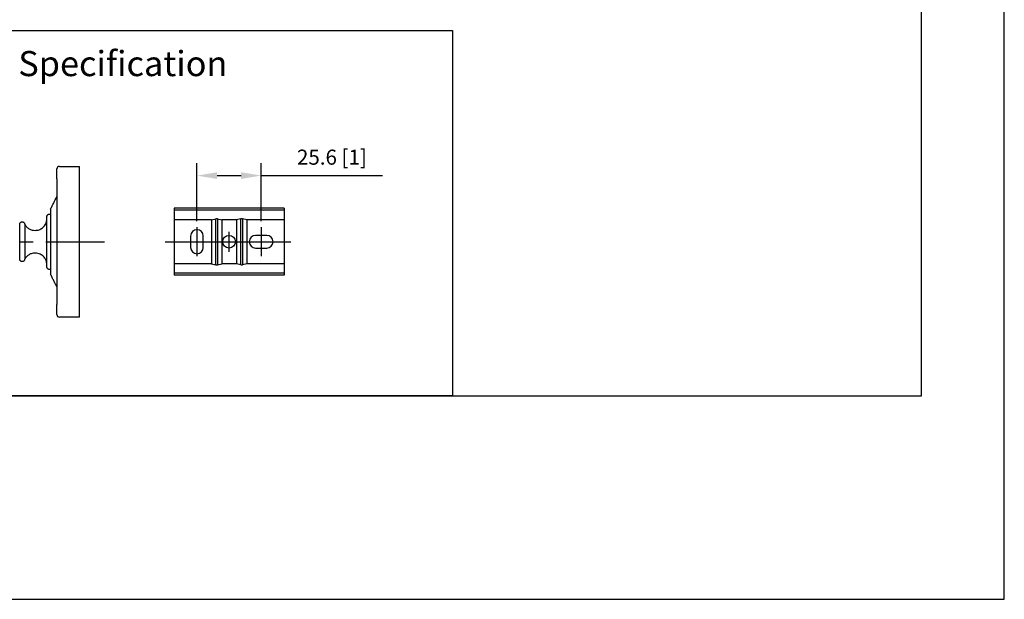
# Model space of a CAD drawing. Units: millimetres. Extents: x -585 to 210, y 0 to 610.
# Drawn here: x 112 to 210, y 0 to 58 of the extents above; entities that cross this region are included whole.
import ezdxf

# ---------------------------------------------------------------- set-up
doc = ezdxf.new("R2010")
doc.units = ezdxf.units.MM
doc.linetypes.add('CENTER', pattern=[2, 1.25, -0.25, 0.25, -0.25])
doc.layers.add('A2', color=1, linetype='CENTER')
doc.layers.add('DIM', color=6, linetype='Continuous')
doc.layers.add('圖紙邊界', color=255, linetype='Continuous', plot=False)
doc.styles.add('勝泰-1.5', font='simplex.shx', dxfattribs={"height": 1.5, "bigfont": 'chineset.shx'})
doc.dimstyles.new('比例1／4(精度0.0)', dxfattribs={"dimtxt": 1.5, "dimasz": 2, "dimexe": 1.25, "dimexo": 0.625, "dimgap": 0.5, "dimtad": 1, "dimdec": 1, "dimlfac": 4, "dimzin": 0, "dimdsep": 46, "dimtxsty": '勝泰-1.5', "dimcen": 2.5, "dimadec": 0, "dimazin": 0, "dimtfac": 1, "dimtdec": 0, "dimtmove": 0, "dimatfit": 3, "dimfxl": 0, "dimfrac": 1, "dimtzin": 0, "dimarcsym": 0})

# ---------------------------------------------------------------- blocks, each defined once
blk = doc.blocks.new('*D189')
at = {"layer": 'Defpoints', "color": 0}
for p in [(136.103, 42.16), (129.715, 37.015), (136.103, 37.015)]:
    blk.add_point(p, dxfattribs=at)
at = {"layer": 'DIM', "color": 0, "lineweight": -2}
for p, q in [((129.715, 37.64), (129.715, 43.41)), ((136.103, 37.64), (136.103, 43.41)), ((131.715, 42.16), (134.103, 42.16)), ((136.103, 42.16), (148.174, 42.16))]:
    blk.add_line(p, q, dxfattribs=at)
at = {"layer": 'DIM', "color": 0}
for points in [[(131.715, 42.493), (131.715, 41.826), (129.715, 42.16)], [(134.103, 41.826), (134.103, 42.493), (136.103, 42.16)]]:
    blk.add_solid(points, dxfattribs=at)
at = {"layer": 'DIM', "color": 0, "insert": (143.139, 43.8), "char_height": 1.5, "attachment_point": 5, "style": '勝泰-1.5'}
blk.add_mtext('25.6 [1]', dxfattribs=at)

msp = doc.modelspace()

# ---------------------------------------------------------------- linework, layer by layer
for p, q in [((116.04, 43.078), (118.04, 43.078)), ((118.04, 28.078), (118.04, 43.078)), ((115.79, 41.828), (115.79, 29.328)), ((115.165, 38.828), (115.165, 35.578)), ((138.39, 38.915), (127.44, 38.915)), ((127.44, 38.915), (127.44, 38.708)), ((127.44, 38.708), (127.44, 37.765)), ((138.39, 38.708), (127.44, 38.708)), ((138.39, 38.915), (138.39, 38.708)), ((138.39, 38.708), (138.39, 37.765)), ((112.59, 37.317), (112.59, 35.578)), ((131.154, 37.765), (127.44, 37.765)), ((127.44, 37.765), (127.44, 33.39)), ((131.154, 37.765), (131.583, 37.866)), ((131.154, 37.765), (131.154, 33.39)), ((131.583, 33.29), (131.583, 37.866)), ((131.748, 37.866), (132.176, 37.765)), ((131.748, 37.866), (131.748, 33.29)), ((133.654, 37.765), (132.176, 37.765)), ((132.176, 37.765), (132.176, 33.39)), ((134.083, 37.866), (133.654, 37.765)), ((133.654, 37.765), (133.654, 33.39)), ((134.083, 33.29), (134.083, 37.866)), ((134.676, 37.765), (134.248, 37.866)), ((134.248, 37.866), (134.248, 33.29)), ((138.39, 37.765), (134.676, 37.765)), ((134.676, 37.765), (134.676, 33.39)), ((138.39, 37.765), (138.39, 33.39)), ((112.59, 35.578), (112.59, 33.838)), ((115.165, 35.578), (115.165, 32.328)), ((129.09, 36.14), (129.09, 35.015)), ((130.34, 35.015), (130.34, 36.14)), ((136.665, 36.203), (135.54, 36.203)), ((135.54, 34.953), (136.665, 34.953)), ((127.44, 33.39), (127.44, 32.448)), ((131.154, 33.39), (127.44, 33.39)), ((131.154, 33.39), (131.583, 33.29)), ((131.748, 33.29), (132.176, 33.39)), ((133.654, 33.39), (132.176, 33.39)), ((134.083, 33.29), (133.654, 33.39)), ((134.676, 33.39), (134.248, 33.29)), ((138.39, 33.39), (134.676, 33.39)), ((138.39, 33.39), (138.39, 32.448)), ((138.39, 32.448), (127.44, 32.448)), ((127.44, 32.448), (127.44, 32.24)), ((138.39, 32.448), (138.39, 32.24)), ((138.39, 32.24), (127.44, 32.24)), ((118.04, 28.078), (116.04, 28.078))]:
    msp.add_line(p, q)
msp.add_lwpolyline([(54.864, 20.25), (54.864, 56.612), (155.136, 56.612), (155.136, 20.25)], close=True)
msp.add_circle((132.915, 35.578), 0.625)
for centre, radius, start, end in [((116.04, 42.828), 0.25, 90, 180), ((129.715, 36.14), 0.625, 0, 180), ((135.54, 35.578), 0.625, 90, 270), ((136.665, 35.578), 0.625, 270, 90), ((129.715, 35.015), 0.625, 180, 0), ((116.04, 28.328), 0.25, 180, 270)]:
    msp.add_arc(centre, radius, start, end)
for centre, start_param, end_param in [((131.665, 37.707), 1.235667, 1.905926), ((134.165, 37.707), 1.235667, 1.905926), ((131.665, 33.449), 4.377259, 5.047519), ((134.165, 33.449), 4.377259, 5.047519)]:
    msp.add_ellipse(centre, major_axis=(0.25, 0), ratio=0.673303, start_param=start_param, end_param=end_param)
for points, knots in [([(115.79, 41.828), (115.79, 41.953), (115.79, 42.147), (115.79, 42.38), (115.79, 42.54), (115.79, 42.669), (115.79, 42.794), (115.79, 42.814), (115.79, 42.828)], [0, 0, 0, 0, 0.239457, 0.368361, 0.500001, 0.63164, 0.760544, 1, 1, 1, 1]), ([(114.79, 38.078), (114.794, 38.109), (114.799, 38.157), (114.83, 38.216), (114.862, 38.256), (114.902, 38.288), (114.96, 38.319), (115.009, 38.324), (115.04, 38.328)], [0, 0, 0, 0, 0.239457, 0.36836, 0.500001, 0.631637, 0.760547, 1, 1, 1, 1]), ([(112.094, 35.578), (112.094, 35.656), (112.095, 35.824), (112.096, 36.089), (112.097, 36.375), (112.099, 36.668), (112.1, 36.949), (112.102, 37.184), (112.104, 37.352), (112.105, 37.377), (112.106, 37.39)], [0, 0, 0, 0, 0.083812, 0.178928, 0.286436, 0.407007, 0.540551, 0.685848, 0.840302, 1, 1, 1, 1]), ([(112.106, 37.39), (112.114, 37.408), (112.13, 37.444), (112.178, 37.498), (112.243, 37.538), (112.315, 37.554), (112.376, 37.552), (112.437, 37.537), (112.505, 37.498), (112.555, 37.437), (112.583, 37.372), (112.587, 37.336), (112.59, 37.317)], [0, 0, 0, 0, 0.088996, 0.172178, 0.313081, 0.41818, 0.495544, 0.578304, 0.693192, 0.837578, 0.917814, 1, 1, 1, 1]), ([(112.59, 37.317), (112.646, 37.23), (112.76, 37.053), (113.015, 36.857), (113.309, 36.727), (113.519, 36.711), (113.622, 36.703)], [0, 0, 0, 0, 0.2454427, 0.4999999, 0.7545569, 1, 1, 1, 1]), ([(113.622, 36.714), (113.697, 36.714), (113.896, 36.713), (114.208, 36.838), (114.522, 37.087), (114.733, 37.409), (114.763, 37.65), (114.775, 37.744)], [0, 0, 0, 0, 0.131848, 0.349483, 0.574946, 0.834536, 1, 1, 1, 1]), ([(114.79, 35.578), (114.79, 35.689), (114.79, 35.925), (114.79, 36.296), (114.79, 36.694), (114.79, 37.026), (114.79, 37.282), (114.79, 37.469), (114.79, 37.639), (114.79, 37.842), (114.79, 38.034), (114.79, 38.063), (114.79, 38.078)], [0, 0, 0, 0, 0.084812, 0.180766, 0.288886, 0.409768, 0.476613, 0.543426, 0.614643, 0.688432, 0.841855, 1, 1, 1, 1]), ([(112.106, 33.765), (112.105, 33.778), (112.104, 33.803), (112.102, 33.971), (112.1, 34.206), (112.099, 34.487), (112.097, 34.78), (112.096, 35.066), (112.095, 35.331), (112.094, 35.499), (112.094, 35.578)], [0, 0, 0, 0, 0.1596982, 0.314152, 0.4594494, 0.5929928, 0.7135641, 0.8210725, 0.9161882, 1, 1, 1, 1]), ([(114.79, 33.078), (114.79, 33.093), (114.79, 33.122), (114.79, 33.348), (114.79, 33.619), (114.79, 33.873), (114.79, 34.129), (114.79, 34.461), (114.79, 34.859), (114.79, 35.23), (114.79, 35.467), (114.79, 35.578)], [0, 0, 0, 0, 0.158182, 0.311641, 0.456447, 0.523308, 0.590136, 0.711047, 0.819192, 0.915168, 1, 1, 1, 1]), ([(113.622, 34.453), (113.519, 34.445), (113.309, 34.429), (113.015, 34.299), (112.76, 34.102), (112.646, 33.925), (112.59, 33.838)], [0, 0, 0, 0, 0.245443, 0.5, 0.754557, 1, 1, 1, 1]), ([(114.778, 33.413), (114.77, 33.485), (114.749, 33.681), (114.591, 33.975), (114.309, 34.259), (113.963, 34.434), (113.718, 34.437), (113.621, 34.438)], [0, 0, 0, 0, 0.1277395, 0.3453588, 0.5708039, 0.8303735, 1, 1, 1, 1]), ([(112.59, 33.838), (112.587, 33.82), (112.583, 33.783), (112.555, 33.718), (112.505, 33.658), (112.437, 33.619), (112.376, 33.603), (112.315, 33.601), (112.243, 33.617), (112.178, 33.657), (112.13, 33.711), (112.114, 33.747), (112.106, 33.765)], [0, 0, 0, 0, 0.082187, 0.162422, 0.306808, 0.421697, 0.504456, 0.58182, 0.686919, 0.827822, 0.911004, 1, 1, 1, 1]), ([(115.04, 32.828), (115.009, 32.831), (114.96, 32.836), (114.902, 32.867), (114.862, 32.9), (114.83, 32.94), (114.799, 32.998), (114.794, 33.046), (114.79, 33.078)], [0, 0, 0, 0, 0.239453, 0.368363, 0.499999, 0.63164, 0.760543, 1, 1, 1, 1]), ([(115.79, 28.328), (115.79, 28.341), (115.79, 28.362), (115.79, 28.486), (115.79, 28.615), (115.79, 28.776), (115.79, 29.008), (115.79, 29.202), (115.79, 29.328)], [0, 0, 0, 0, 0.239456, 0.36836, 0.499999, 0.631639, 0.760543, 1, 1, 1, 1])]:
    msp.add_open_spline(points, degree=3, knots=knots)
for points in [[(115.165, 38.828), (115.79, 40.078)], [(115.04, 38.328), (115.165, 38.328)], [(115.165, 32.828), (115.04, 32.828)], [(115.79, 31.078), (115.165, 32.328)]]:
    msp.add_open_spline(points, degree=1)
at = {"layer": 'A2', "ltscale": 3}
for p, q in [((129.715, 37.015), (129.715, 34.14)), ((132.915, 34.588), (132.915, 36.567)), ((136.103, 37.015), (136.103, 34.14))]:
    msp.add_line(p, q, dxfattribs=at)
at = {"layer": 'A2', "ltscale": 5}
msp.add_line((64.677, 35.578), (120.54, 35.578), dxfattribs=at)
at = {"layer": 'A2', "ltscale": 10}
msp.add_line((126.569, 35.578), (139.262, 35.578), dxfattribs=at)
at = {"layer": '圖紙邊界', "ltscale": 10}
for points in [[(0, 0), (210, 0), (210, 297), (0, 297)], [(8.232, 213.75), (8.232, 20.25), (201.768, 20.25), (201.768, 213.75)]]:
    msp.add_lwpolyline(points, close=True, dxfattribs=at)

# ---------------------------------------------------------------- texts
at = {"layer": 'DIM', "insert": (79.94, 54.558), "char_height": 2.5, "attachment_point": 1}
msp.add_mtext('{\\fArial|b0|i0|c0|p34;Mounting Template Specification}', dxfattribs=at)

# ---------------------------------------------------------------- dimensions: what is measured, and where the dimension line sits
at = {"layer": 'DIM'}
dim = msp.add_linear_dim(base=(136.103, 42.16), p1=(129.715, 37.015), p2=(136.103, 37.015), dimstyle='比例1／4(精度0.0)', dxfattribs=at)
dim.commit()
dim.dimension.update_dxf_attribs({"geometry": '*D189', "text_midpoint": (143.139, 42.16), "dimtype": 160})

doc.saveas('drawing.dxf')
